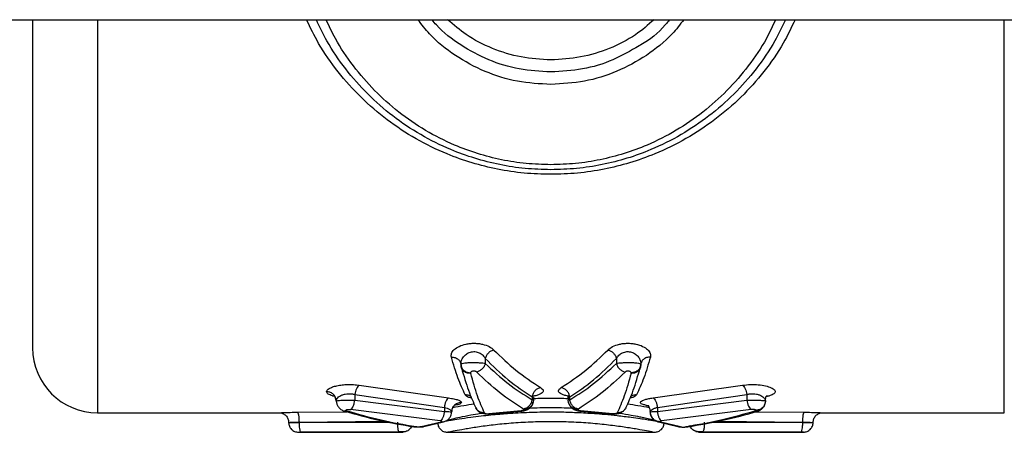
# Model space of a CAD drawing. Units: millimetres. Extents: x -4534 to 4839, y -3372 to 3100.
# Drawn here: x 30 to 182, y 1439 to 1502 of the extents above; entities that cross this region are included whole.
import ezdxf

# ---------------------------------------------------------------- set-up
doc = ezdxf.new("R2010")
doc.units = ezdxf.units.MM
doc.layers.add('Toestel 2D', color=7, linetype='Continuous', lineweight=20)

# ---------------------------------------------------------------- blocks, each defined once
blk = doc.blocks.new('BG-4133')
at = {"layer": 'Toestel 2D', "linetype": 'Continuous', "lineweight": 25}
for p, q in [((-376.13, 1502.39), (270.03, 1502.39)), ((41.82, 1502.39), (41.82, 1441.74)), ((181.82, 1441.74), (181.82, 1502.39)), ((101.69, 1450.11), (101.69, 1449.35)), ((121.95, 1450.11), (121.95, 1449.35)), ((97.89, 1449.43), (97.93, 1449.38)), ((97.93, 1449.23), (97.95, 1449.38)), ((97.93, 1449.23), (97.95, 1449.06)), ((98.08, 1448.66), (97.95, 1449.06)), ((97.96, 1448.97), (98.02, 1448.67)), ((125.62, 1448.67), (125.68, 1448.97)), ((125.69, 1449.37), (125.71, 1449.23)), ((125.69, 1449.06), (125.71, 1449.23)), ((125.7, 1449.37), (125.75, 1449.42)), ((99.43, 1447.9), (99.44, 1447.82)), ((124.2, 1447.82), (124.21, 1447.9)), ((82.22, 1445.98), (96.03, 1444.02)), ((127.61, 1444.02), (141.42, 1445.98)), ((78.47, 1444.26), (78.13, 1444.34)), ((78.13, 1444.34), (78.53, 1444.32)), ((81.56, 1444.56), (95.38, 1442.56)), ((81.56, 1444.56), (81.56, 1443.68)), ((108.91, 1444.19), (108.91, 1443.74)), ((114.73, 1443.74), (114.73, 1444.19)), ((128.26, 1442.56), (142.08, 1444.56)), ((142.08, 1444.56), (142.08, 1443.68)), ((145.47, 1444.31), (145.05, 1444.21)), ((145.47, 1444.31), (145.05, 1444.3)), ((78.69, 1443.55), (78.62, 1443.82)), ((81.56, 1443.68), (95.38, 1441.95)), ((95.38, 1442.56), (95.38, 1441.95)), ((97.1, 1442.89), (96.91, 1442.85)), ((100.23, 1442.51), (100.34, 1442.34)), ((109.01, 1443.13), (109.11, 1443.39)), ((109.14, 1443.67), (109.08, 1443.39)), ((126.86, 1442.82), (126.56, 1442.88)), ((126.56, 1442.88), (126.92, 1442.84)), ((128.26, 1441.95), (142.08, 1443.68)), ((128.26, 1442.56), (128.26, 1441.95)), ((144.95, 1443.55), (144.89, 1443.27)), ((41.82, 1441.74), (69.84, 1441.74)), ((72.73, 1441.81), (80.33, 1441.89)), ((80.33, 1442), (79.9, 1442)), ((94.72, 1440.48), (80.91, 1442.25)), ((107.22, 1442.05), (102.25, 1441.59)), ((102.46, 1441.55), (102.25, 1441.59)), ((102.46, 1441.55), (107.33, 1442)), ((107.32, 1442), (107.22, 1442.05)), ((116.31, 1442), (116.42, 1442.05)), ((116.31, 1442), (121.18, 1441.55)), ((121.39, 1441.59), (116.42, 1442.05)), ((121.18, 1441.55), (121.39, 1441.59)), ((127.17, 1441.57), (127.27, 1441.28)), ((142.73, 1442.25), (128.92, 1440.48)), ((143.39, 1441.89), (150.91, 1441.81)), ((153.8, 1441.74), (181.82, 1441.74)), ((72.99, 1440.31), (85.99, 1440.45)), ((72.99, 1440.24), (72.99, 1440.31)), ((72.99, 1440.24), (86.83, 1440.3)), ((90.32, 1439.64), (90.7, 1439.57)), ((90.7, 1439.6), (91, 1439.55)), ((90.71, 1439.59), (91.01, 1439.55)), ((94.87, 1440.31), (91.8, 1439.57)), ((92.22, 1439.62), (91.8, 1439.57)), ((92.22, 1439.62), (95.24, 1440.33)), ((92.22, 1439.61), (94.35, 1440.12)), ((95.25, 1440.35), (94.87, 1440.31)), ((128.79, 1440.3), (128.42, 1440.35)), ((128.42, 1440.32), (131.42, 1439.61)), ((131.85, 1439.57), (128.79, 1440.3)), ((131.85, 1439.57), (131.41, 1439.64)), ((132.94, 1439.58), (132.63, 1439.55)), ((136.54, 1440.3), (150.65, 1440.24)), ((137.7, 1440.45), (150.65, 1440.31)), ((150.65, 1440.31), (150.65, 1440.24)), ((72.83, 1438.74), (88.98, 1438.74)), ((88.38, 1438.8), (73.25, 1438.74)), ((88.82, 1438.74), (89.39, 1438.85)), ((89.45, 1438.87), (88.97, 1438.78)), ((89.45, 1438.87), (88.97, 1438.78)), ((88.97, 1438.78), (88.97, 1438.78)), ((89.41, 1438.86), (89.45, 1438.86)), ((95.7, 1438.74), (127.91, 1438.74)), ((134.19, 1438.86), (134.23, 1438.86)), ((134.67, 1438.78), (134.2, 1438.89)), ((134.67, 1438.78), (134.2, 1438.89)), ((134.24, 1438.85), (134.82, 1438.74)), ((134.66, 1438.74), (150.81, 1438.74)), ((134.67, 1438.78), (134.67, 1438.78)), ((150.39, 1438.74), (135.25, 1438.8))]:
    blk.add_line(p, q, dxfattribs=at)
blk.add_arc((41.82, 1451.74), 10, 180, 270, dxfattribs=at)
for points, knots in [([(31.82, 1502.39), (31.82, 1502.18), (31.82, 1499.09), (31.82, 1493.35), (31.82, 1485.39), (31.82, 1478.03), (31.82, 1471.37), (31.82, 1465.53), (31.82, 1460.62), (31.82, 1456.7), (31.82, 1453.87), (31.82, 1452.07), (31.82, 1451.85), (31.82, 1451.74)], [0, 0, 0, 0, 0.007112, 0.106401, 0.20569, 0.304978, 0.404267, 0.503555, 0.602844, 0.702134, 0.801423, 0.900711, 1, 1, 1, 1]), ([(111.82, 1478.53), (110.45, 1478.56), (107.68, 1478.64), (103.61, 1479.27), (99.62, 1480.25), (95.37, 1481.76), (90.93, 1483.93), (86.48, 1486.86), (82.44, 1490.32), (78.9, 1494.28), (76.07, 1498.3), (74.7, 1501.15), (74.11, 1502.39)], [0, 0, 0, 0, 0.0853205, 0.1716708, 0.2567184, 0.343075, 0.4566789, 0.5712586, 0.6855629, 0.7992322, 0.9130482, 1, 1, 1, 1]), ([(111.82, 1479.24), (110.49, 1479.28), (107.84, 1479.35), (103.9, 1479.97), (100.05, 1480.94), (95.94, 1482.43), (91.66, 1484.56), (87.36, 1487.45), (83.47, 1490.86), (80.07, 1494.75), (77.4, 1498.59), (76.14, 1501.28), (75.62, 1502.39)], [0, 0, 0, 0, 0.085921, 0.172216, 0.258825, 0.345047, 0.459679, 0.574882, 0.689695, 0.804291, 0.919354, 1, 1, 1, 1]), ([(111.82, 1480.01), (110.54, 1480.05), (107.99, 1480.12), (104.19, 1480.72), (100.49, 1481.68), (96.53, 1483.14), (92.41, 1485.23), (88.27, 1488.06), (84.53, 1491.4), (81.27, 1495.22), (78.76, 1498.89), (77.59, 1501.41), (77.14, 1502.39)], [0, 0, 0, 0, 0.085907, 0.172248, 0.259016, 0.345546, 0.460849, 0.577037, 0.69312, 0.809237, 0.926036, 1, 1, 1, 1]), ([(111.83, 1492.39), (110.09, 1492.49), (106.61, 1492.69), (101.58, 1494.27), (97.01, 1496.76), (93.51, 1499.51), (91.88, 1501.64), (91.3, 1502.39)], [0, 0, 0, 0, 0.218535, 0.4378, 0.65866, 0.879376, 1, 1, 1, 1]), ([(111.82, 1494.32), (110.18, 1494.41), (106.91, 1494.59), (102.17, 1496.06), (97.88, 1498.39), (94.94, 1500.57), (93.7, 1502.11), (93.48, 1502.39)], [0, 0, 0, 0, 0.2360744, 0.4728312, 0.7110136, 0.9485136, 1, 1, 1, 1]), ([(111.82, 1496.18), (110.28, 1496.27), (107.19, 1496.45), (102.76, 1497.84), (98.89, 1499.78), (96.81, 1501.58), (95.88, 1502.39)], [0, 0, 0, 0, 0.262748, 0.526057, 0.788913, 1, 1, 1, 1]), ([(148.02, 1502.39), (147.5, 1501.28), (146.24, 1498.59), (143.56, 1494.74), (140.16, 1490.85), (136.28, 1487.45), (131.98, 1484.57), (127.7, 1482.43), (123.59, 1480.94), (119.75, 1479.97), (115.81, 1479.36), (113.15, 1479.28), (111.82, 1479.24)], [0, 0, 0, 0, 0.080655, 0.195586, 0.310787, 0.425194, 0.540178, 0.655101, 0.741103, 0.827333, 0.913857, 1, 1, 1, 1]), ([(146.5, 1502.39), (146.05, 1501.41), (144.89, 1498.89), (142.37, 1495.22), (139.1, 1491.4), (135.36, 1488.06), (131.23, 1485.23), (127.11, 1483.14), (123.16, 1481.68), (119.46, 1480.73), (115.66, 1480.12), (113.1, 1480.05), (111.82, 1480.01)], [0, 0, 0, 0, 0.073828, 0.190512, 0.307259, 0.42295, 0.538934, 0.65455, 0.740872, 0.827273, 0.913858, 1, 1, 1, 1]), ([(149.53, 1502.39), (148.95, 1501.17), (147.59, 1498.32), (144.77, 1494.32), (141.24, 1490.35), (137.2, 1486.89), (132.75, 1483.95), (128.29, 1481.78), (124.03, 1480.26), (120.03, 1479.27), (115.96, 1478.64), (113.19, 1478.56), (111.82, 1478.53)], [0, 0, 0, 0, 0.085915, 0.199787, 0.313172, 0.427757, 0.542447, 0.65614, 0.743152, 0.828362, 0.914532, 1, 1, 1, 1]), ([(127.76, 1502.39), (126.83, 1501.58), (124.75, 1499.77), (120.88, 1497.84), (116.45, 1496.45), (113.36, 1496.27), (111.82, 1496.18)], [0, 0, 0, 0, 0.211559, 0.474165, 0.737316, 1, 1, 1, 1]), ([(132.33, 1502.39), (131.76, 1501.64), (130.13, 1499.52), (126.64, 1496.77), (122.07, 1494.27), (117.05, 1492.7), (113.57, 1492.5), (111.83, 1492.4)], [0, 0, 0, 0, 0.119943, 0.341129, 0.561421, 0.781088, 1, 1, 1, 1]), ([(130.15, 1502.39), (129.93, 1502.12), (128.69, 1500.58), (127.06, 1499.21), (125.52, 1498.4), (125.43, 1498.35)], [0, 0, 0, 0, 0.16756, 0.94902, 1, 1, 1, 1]), ([(125.43, 1498.35), (124.11, 1497.58), (121.39, 1495.99), (116.74, 1494.61), (113.46, 1494.41), (111.83, 1494.32)], [0, 0, 0, 0, 0.31915, 0.66008, 1, 1, 1, 1]), ([(96.46, 1450.31), (96.44, 1450.51), (96.41, 1450.9), (96.84, 1451.49), (97.6, 1452.01), (98.52, 1452.32), (99.35, 1452.45), (100, 1452.47), (100.65, 1452.43), (101.46, 1452.29), (102.37, 1451.97), (102.8, 1451.6), (103.02, 1451.42)], [0, 0, 0, 0, 0.123575, 0.248167, 0.372752, 0.49806, 0.56172, 0.624642, 0.687734, 0.750965, 0.875938, 1, 1, 1, 1]), ([(120.62, 1451.42), (120.84, 1451.61), (121.28, 1451.97), (122.19, 1452.29), (123, 1452.43), (123.65, 1452.47), (124.31, 1452.45), (125.13, 1452.32), (126.04, 1452.01), (126.81, 1451.49), (127.23, 1450.9), (127.2, 1450.51), (127.18, 1450.31)], [0, 0, 0, 0, 0.124702, 0.249729, 0.313037, 0.376642, 0.439468, 0.502539, 0.627637, 0.752749, 0.876523, 1, 1, 1, 1]), ([(98.6, 1444.5), (98.22, 1445.31), (97.48, 1446.87), (96.79, 1449.2), (96.46, 1450.31)], [0, 0, 0, 0, 0.522337, 1, 1, 1, 1]), ([(96.46, 1450.31), (96.66, 1450.3), (97.04, 1450.28), (97.46, 1450.05), (97.7, 1449.79), (97.83, 1449.61), (97.86, 1449.48), (97.86, 1449.44)], [0, 0, 0, 0, 0.307713, 0.615499, 0.769718, 0.924326, 1, 1, 1, 1]), ([(97.95, 1449.38), (97.97, 1449.52), (98, 1449.85), (98.28, 1450.35), (98.66, 1450.74), (99.06, 1450.98), (99.38, 1451.1), (99.73, 1451.17), (100.09, 1451.18), (100.44, 1451.11), (100.88, 1450.95), (101.36, 1450.62), (101.58, 1450.28), (101.69, 1450.11)], [0, 0, 0, 0, 0.102915, 0.242144, 0.374442, 0.437756, 0.499042, 0.558483, 0.617216, 0.676467, 0.737189, 0.864793, 1, 1, 1, 1]), ([(103.02, 1451.42), (102.87, 1451.38), (102.56, 1451.28), (102.16, 1450.96), (101.84, 1450.56), (101.74, 1450.26), (101.69, 1450.11)], [0, 0, 0, 0, 0.249961, 0.499925, 0.749754, 1, 1, 1, 1]), ([(101.69, 1450.11), (102.86, 1448.96), (105.21, 1446.66), (107.67, 1445.02), (108.91, 1444.19)], [0, 0, 0, 0, 0.498041, 1, 1, 1, 1]), ([(103.02, 1451.42), (104.14, 1450.34), (106.49, 1448.07), (108.95, 1446.46), (110.23, 1445.62)], [0, 0, 0, 0, 0.480067, 1, 1, 1, 1]), ([(113.41, 1445.62), (114.69, 1446.46), (117.15, 1448.07), (119.5, 1450.34), (120.62, 1451.42)], [0, 0, 0, 0, 0.519933, 1, 1, 1, 1]), ([(114.73, 1444.19), (115.97, 1445.02), (118.43, 1446.66), (120.78, 1448.96), (121.95, 1450.11)], [0, 0, 0, 0, 0.501959, 1, 1, 1, 1]), ([(120.62, 1451.42), (120.77, 1451.38), (121.08, 1451.28), (121.48, 1450.96), (121.8, 1450.56), (121.9, 1450.26), (121.95, 1450.11)], [0, 0, 0, 0, 0.249961, 0.499919, 0.749752, 1, 1, 1, 1]), ([(121.95, 1450.11), (122.06, 1450.28), (122.28, 1450.62), (122.76, 1450.95), (123.21, 1451.12), (123.56, 1451.18), (123.92, 1451.17), (124.39, 1451.08), (124.91, 1450.81), (125.37, 1450.34), (125.64, 1449.85), (125.67, 1449.51), (125.69, 1449.37)], [0, 0, 0, 0, 0.135529, 0.262953, 0.323583, 0.383074, 0.441895, 0.500784, 0.623834, 0.756712, 0.894861, 1, 1, 1, 1]), ([(127.18, 1450.31), (126.85, 1449.2), (126.16, 1446.87), (125.42, 1445.31), (125.04, 1444.5)], [0, 0, 0, 0, 0.477663, 1, 1, 1, 1]), ([(127.18, 1450.31), (126.98, 1450.3), (126.69, 1450.29), (126.34, 1450.14), (126.05, 1449.93), (125.82, 1449.69), (125.78, 1449.48), (125.78, 1449.44)], [0, 0, 0, 0, 0.307443, 0.461693, 0.615473, 0.922179, 1, 1, 1, 1]), ([(97.93, 1449.23), (97.95, 1449.26), (97.98, 1449.31), (98.29, 1449.39), (98.76, 1449.45), (99.38, 1449.49), (100.08, 1449.5), (100.75, 1449.47), (101.33, 1449.42), (101.57, 1449.38), (101.69, 1449.35)], [0, 0, 0, 0, 0.117446, 0.237251, 0.360995, 0.489647, 0.620615, 0.75103, 0.877716, 1, 1, 1, 1]), ([(97.93, 1449.23), (97.96, 1449.03), (98.02, 1448.64), (98.41, 1448.21), (98.91, 1447.95), (99.25, 1447.91), (99.43, 1447.9)], [0, 0, 0, 0, 0.279555, 0.558918, 0.779234, 1, 1, 1, 1]), ([(99.44, 1447.82), (99.22, 1447.83), (98.78, 1447.85), (98.29, 1448.18), (98.01, 1448.6), (97.97, 1448.91), (97.95, 1449.06)], [0, 0, 0, 0, 0.280157, 0.559262, 0.779695, 1, 1, 1, 1]), ([(98.02, 1448.67), (98.37, 1447.45), (99.09, 1445), (99.85, 1443.34), (100.23, 1442.51)], [0, 0, 0, 0, 0.499782, 1, 1, 1, 1]), ([(101.69, 1449.35), (101.65, 1449.2), (101.55, 1448.89), (101.23, 1448.49), (100.83, 1448.17), (100.52, 1448.07), (100.37, 1448.02)], [0, 0, 0, 0, 0.249955, 0.499923, 0.749752, 1, 1, 1, 1]), ([(101.69, 1449.35), (102.86, 1448.26), (105.21, 1446.06), (107.67, 1444.52), (108.91, 1443.74)], [0, 0, 0, 0, 0.498131, 1, 1, 1, 1]), ([(114.73, 1443.74), (115.97, 1444.52), (118.43, 1446.06), (120.78, 1448.26), (121.95, 1449.35)], [0, 0, 0, 0, 0.501869, 1, 1, 1, 1]), ([(121.95, 1449.35), (122.06, 1449.38), (122.31, 1449.42), (122.88, 1449.47), (123.56, 1449.5), (124.26, 1449.49), (124.88, 1449.45), (125.35, 1449.39), (125.65, 1449.31), (125.69, 1449.26), (125.71, 1449.23)], [0, 0, 0, 0, 0.121915, 0.248565, 0.378988, 0.510262, 0.638822, 0.762526, 0.882288, 1, 1, 1, 1]), ([(121.95, 1449.35), (121.99, 1449.2), (122.09, 1448.89), (122.41, 1448.49), (122.81, 1448.17), (123.12, 1448.07), (123.27, 1448.02)], [0, 0, 0, 0, 0.249966, 0.49992, 0.749744, 1, 1, 1, 1]), ([(123.41, 1442.51), (123.79, 1443.34), (124.55, 1445), (125.26, 1447.45), (125.62, 1448.67)], [0, 0, 0, 0, 0.500218, 1, 1, 1, 1]), ([(125.69, 1449.06), (125.66, 1448.87), (125.6, 1448.48), (125.21, 1448.06), (124.72, 1447.83), (124.37, 1447.82), (124.2, 1447.82)], [0, 0, 0, 0, 0.279573, 0.558922, 0.779235, 1, 1, 1, 1]), ([(125.71, 1449.23), (125.68, 1449.03), (125.62, 1448.64), (125.23, 1448.21), (124.73, 1447.95), (124.38, 1447.91), (124.21, 1447.9)], [0, 0, 0, 0, 0.279555, 0.558918, 0.779229, 1, 1, 1, 1]), ([(100.37, 1448.02), (100.34, 1448.05), (100.28, 1448.1), (100.14, 1448.15), (99.99, 1448.17), (99.88, 1448.17), (99.76, 1448.16), (99.63, 1448.12), (99.52, 1448.06), (99.44, 1447.98), (99.43, 1447.93), (99.43, 1447.9)], [0, 0, 0, 0, 0.125766, 0.250624, 0.374584, 0.436496, 0.49876, 0.623365, 0.748459, 0.8742, 1, 1, 1, 1]), ([(101.57, 1441.71), (101.21, 1442.53), (100.47, 1444.17), (99.78, 1446.6), (99.44, 1447.82)], [0, 0, 0, 0, 0.4999959, 1, 1, 1, 1]), ([(107.58, 1442.31), (106.35, 1443.1), (103.89, 1444.67), (101.54, 1446.91), (100.37, 1448.02)], [0, 0, 0, 0, 0.501808, 1, 1, 1, 1]), ([(123.27, 1448.02), (122.1, 1446.91), (119.75, 1444.67), (117.29, 1443.1), (116.06, 1442.31)], [0, 0, 0, 0, 0.498192, 1, 1, 1, 1]), ([(124.2, 1447.82), (123.86, 1446.6), (123.16, 1444.17), (122.43, 1442.53), (122.07, 1441.71)], [0, 0, 0, 0, 0.500004, 1, 1, 1, 1]), ([(124.21, 1447.9), (124.21, 1447.93), (124.2, 1447.98), (124.12, 1448.06), (124.01, 1448.12), (123.88, 1448.16), (123.76, 1448.17), (123.64, 1448.17), (123.5, 1448.15), (123.36, 1448.1), (123.3, 1448.05), (123.27, 1448.02)], [0, 0, 0, 0, 0.126113, 0.251785, 0.376863, 0.501312, 0.563617, 0.625744, 0.749696, 0.874566, 1, 1, 1, 1]), ([(77.19, 1444.98), (77.21, 1445.07), (77.25, 1445.24), (77.58, 1445.49), (78.08, 1445.72), (78.77, 1445.92), (79.58, 1446.05), (80.47, 1446.11), (81.38, 1446.09), (81.94, 1446.01), (82.22, 1445.98)], [0, 0, 0, 0, 0.1233288, 0.2472487, 0.3714877, 0.49647, 0.6222804, 0.7482115, 0.8744029, 1, 1, 1, 1]), ([(82.22, 1445.98), (82.15, 1445.92), (82, 1445.79), (81.81, 1445.45), (81.65, 1445.03), (81.59, 1444.72), (81.56, 1444.56)], [0, 0, 0, 0, 0.2499635, 0.4999379, 0.7497958, 1, 1, 1, 1]), ([(110.23, 1445.62), (110.07, 1445.57), (109.76, 1445.49), (109.34, 1445.15), (109.03, 1444.7), (108.95, 1444.36), (108.91, 1444.19)], [0, 0, 0, 0, 0.249987, 0.500055, 0.749997, 1, 1, 1, 1]), ([(110.23, 1445.62), (110.34, 1445.54), (110.56, 1445.38), (110.67, 1445.14), (110.6, 1444.9), (110.35, 1444.68), (109.92, 1444.49), (109.47, 1444.36), (109.14, 1444.31), (109.05, 1444.3)], [0, 0, 0, 0, 0.155816, 0.311833, 0.468211, 0.624811, 0.781673, 0.939281, 1, 1, 1, 1]), ([(114.62, 1444.29), (114.52, 1444.31), (114.17, 1444.36), (113.71, 1444.49), (113.29, 1444.68), (113.04, 1444.9), (112.97, 1445.14), (113.08, 1445.38), (113.3, 1445.54), (113.41, 1445.62)], [0, 0, 0, 0, 0.069727, 0.225804, 0.381333, 0.536265, 0.690984, 0.845606, 1, 1, 1, 1]), ([(114.73, 1444.19), (114.69, 1444.36), (114.61, 1444.7), (114.3, 1445.15), (113.88, 1445.49), (113.57, 1445.57), (113.41, 1445.62)], [0, 0, 0, 0, 0.250003, 0.499945, 0.750013, 1, 1, 1, 1]), ([(141.42, 1445.98), (141.81, 1446.03), (142.59, 1446.13), (143.87, 1446.08), (145, 1445.9), (145.88, 1445.61), (146.39, 1445.26), (146.51, 1444.9), (146.22, 1444.57), (145.72, 1444.4), (145.47, 1444.31)], [0, 0, 0, 0, 0.1263464, 0.2522902, 0.3781897, 0.5031254, 0.6277632, 0.7520182, 0.8760391, 1, 1, 1, 1]), ([(141.42, 1445.98), (141.49, 1445.92), (141.64, 1445.8), (141.83, 1445.45), (141.99, 1445.03), (142.05, 1444.72), (142.08, 1444.56)], [0, 0, 0, 0, 0.249982, 0.500012, 0.749994, 1, 1, 1, 1]), ([(78.13, 1444.34), (77.86, 1444.43), (77.32, 1444.61), (77.23, 1444.86), (77.19, 1444.98)], [0, 0, 0, 0, 0.5011055, 1, 1, 1, 1]), ([(78.62, 1443.82), (78.6, 1443.94), (78.55, 1444.26), (78.2, 1444.65), (77.71, 1444.93), (77.36, 1444.97), (77.19, 1444.98)], [0, 0, 0, 0, 0.176331, 0.495697, 0.747932, 1, 1, 1, 1]), ([(78.39, 1444.36), (78.39, 1444.36), (78.38, 1444.35), (78.53, 1444.19), (78.61, 1443.95), (78.66, 1443.83)], [0, 0, 0, 0, 0.206775, 0.581652, 1, 1, 1, 1]), ([(78.69, 1443.55), (78.7, 1443.63), (78.72, 1443.81), (78.91, 1444.06), (79.2, 1444.3), (79.58, 1444.49), (80.05, 1444.63), (80.56, 1444.69), (81.09, 1444.67), (81.4, 1444.6), (81.56, 1444.56)], [0, 0, 0, 0, 0.129994, 0.259875, 0.388031, 0.513781, 0.637014, 0.757851, 0.878392, 1, 1, 1, 1]), ([(96.03, 1444.02), (95.96, 1443.97), (95.81, 1443.86), (95.6, 1443.51), (95.45, 1443.07), (95.4, 1442.73), (95.38, 1442.56)], [0, 0, 0, 0, 0.249937, 0.499894, 0.74973, 1, 1, 1, 1]), ([(96.03, 1444.02), (96.32, 1443.98), (96.88, 1443.9), (97.5, 1443.72), (97.92, 1443.52), (97.97, 1443.39), (98, 1443.32)], [0, 0, 0, 0, 0.251195, 0.502003, 0.751814, 1, 1, 1, 1]), ([(99.6, 1443.99), (99.45, 1444.03), (99.12, 1444.12), (98.77, 1444.29), (98.66, 1444.43), (98.6, 1444.5)], [0, 0, 0, 0, 0.292605, 0.647149, 1, 1, 1, 1]), ([(99.52, 1444.19), (99.41, 1444.28), (99.14, 1444.47), (98.8, 1444.49), (98.6, 1444.5)], [0, 0, 0, 0, 0.420316, 1, 1, 1, 1]), ([(108.91, 1444.19), (108.98, 1444.11), (109.11, 1443.93), (109.13, 1443.76), (109.14, 1443.67)], [0, 0, 0, 0, 0.498171, 1, 1, 1, 1]), ([(109.14, 1443.68), (109.15, 1443.78), (109.17, 1444.02), (109.22, 1444.12), (109.13, 1444.14), (109.12, 1444.14)], [0, 0, 0, 0, 0.38575, 0.929836, 1, 1, 1, 1]), ([(109.17, 1443.95), (110.05, 1443.98), (111.81, 1444.04), (113.58, 1443.98), (114.46, 1443.95)], [0, 0, 0, 0, 0.499678, 1, 1, 1, 1]), ([(114.46, 1444.24), (114.45, 1444.2), (114.43, 1444.12), (114.47, 1443.82), (114.5, 1443.67)], [0, 0, 0, 0, 0.489857, 1, 1, 1, 1]), ([(114.5, 1443.67), (114.51, 1443.76), (114.53, 1443.93), (114.66, 1444.11), (114.73, 1444.19)], [0, 0, 0, 0, 0.501765, 1, 1, 1, 1]), ([(125.04, 1444.5), (124.98, 1444.43), (124.87, 1444.29), (124.52, 1444.12), (124.19, 1444.03), (124.04, 1443.99)], [0, 0, 0, 0, 0.353371, 0.708786, 1, 1, 1, 1]), ([(125.04, 1444.5), (124.84, 1444.49), (124.5, 1444.47), (124.23, 1444.28), (124.12, 1444.19)], [0, 0, 0, 0, 0.579784, 1, 1, 1, 1]), ([(126.56, 1442.88), (126.39, 1442.92), (126.05, 1442.99), (125.75, 1443.13), (125.62, 1443.29), (125.67, 1443.46), (125.92, 1443.62), (126.34, 1443.78), (126.9, 1443.92), (127.37, 1443.99), (127.61, 1444.02)], [0, 0, 0, 0, 0.12478, 0.249732, 0.374592, 0.499174, 0.623907, 0.748974, 0.874421, 1, 1, 1, 1]), ([(127.61, 1444.02), (127.68, 1443.97), (127.83, 1443.86), (128.03, 1443.51), (128.19, 1443.07), (128.24, 1442.73), (128.26, 1442.56)], [0, 0, 0, 0, 0.249946, 0.499916, 0.749746, 1, 1, 1, 1]), ([(142.08, 1444.56), (142.24, 1444.6), (142.55, 1444.68), (143.08, 1444.69), (143.58, 1444.63), (144.04, 1444.5), (144.43, 1444.31), (144.8, 1444.01), (144.94, 1443.75), (144.95, 1443.57), (144.95, 1443.55), (144.95, 1443.55), (144.95, 1443.55), (144.95, 1443.55), (144.95, 1443.55), (144.95, 1443.55)], [0, 0, 0, 0, 0.125104, 0.24228, 0.359392, 0.485964, 0.602734, 0.739799, 0.967006, 0.991616, 0.997828, 0.999431, 0.999841, 0.999971, 1, 1, 1, 1]), ([(144.95, 1443.55), (144.96, 1443.72), (144.98, 1444), (145.06, 1444.25), (145.05, 1444.27), (145.05, 1444.28)], [0, 0, 0, 0, 0.509627, 0.791477, 1, 1, 1, 1]), ([(78.69, 1443.55), (78.7, 1443.56), (78.72, 1443.58), (78.91, 1443.62), (79.2, 1443.65), (79.59, 1443.67), (80.06, 1443.69), (80.56, 1443.7), (81.09, 1443.7), (81.4, 1443.69), (81.56, 1443.68)], [0, 0, 0, 0, 0.122104, 0.244778, 0.368227, 0.493204, 0.619511, 0.746463, 0.873617, 1, 1, 1, 1]), ([(78.69, 1443.55), (78.7, 1443.39), (78.74, 1443.07), (79, 1442.62), (79.33, 1442.29), (79.64, 1442.1), (79.8, 1442.04), (79.88, 1442.01)], [0, 0, 0, 0, 0.246271, 0.498344, 0.750264, 0.875607, 1, 1, 1, 1]), ([(80.91, 1442.25), (80.98, 1442.3), (81.13, 1442.42), (81.33, 1442.76), (81.48, 1443.2), (81.54, 1443.52), (81.56, 1443.68)], [0, 0, 0, 0, 0.249992, 0.499954, 0.750012, 1, 1, 1, 1]), ([(95.38, 1442.56), (95.53, 1442.53), (95.85, 1442.44), (96.22, 1442.26), (96.44, 1442.06), (96.5, 1441.93), (96.5, 1441.86), (96.5, 1441.85)], [0, 0, 0, 0, 0.228034, 0.495763, 0.748088, 0.971285, 1, 1, 1, 1]), ([(98, 1443.32), (97.78, 1443.29), (97.34, 1443.23), (96.85, 1442.85), (96.55, 1442.36), (96.52, 1442.02), (96.5, 1441.85)], [0, 0, 0, 0, 0.279563, 0.558919, 0.77923, 1, 1, 1, 1]), ([(96.53, 1442.14), (96.58, 1442.29), (96.68, 1442.59), (96.87, 1442.79), (96.89, 1442.82), (96.89, 1442.83)], [0, 0, 0, 0, 0.4516475, 0.8817581, 1, 1, 1, 1]), ([(96.7, 1442.56), (97.22, 1442.66), (98.16, 1442.84), (99.42, 1443.03), (99.97, 1443.11)], [0, 0, 0, 0, 0.561643, 1, 1, 1, 1]), ([(98, 1443.32), (97.96, 1443.24), (97.87, 1443.07), (97.36, 1442.95), (97.1, 1442.89)], [0, 0, 0, 0, 0.498864, 1, 1, 1, 1]), ([(101.57, 1441.71), (101.36, 1441.74), (100.92, 1441.78), (100.45, 1442.11), (100.3, 1442.41), (100.24, 1442.52)], [0, 0, 0, 0, 0.386334, 0.771213, 1, 1, 1, 1]), ([(107.33, 1442), (107.43, 1442.01), (107.64, 1442.03), (108.07, 1442.15), (108.53, 1442.4), (108.88, 1442.73), (108.96, 1442.98), (108.98, 1443.04)], [0, 0, 0, 0, 0.148383, 0.300923, 0.601787, 0.899341, 1, 1, 1, 1]), ([(108.91, 1443.74), (108.87, 1443.57), (108.79, 1443.22), (108.48, 1442.77), (108.06, 1442.43), (107.74, 1442.35), (107.58, 1442.31)], [0, 0, 0, 0, 0.249945, 0.499893, 0.749658, 1, 1, 1, 1]), ([(109.08, 1443.39), (109.06, 1443.28), (109, 1442.96), (108.65, 1442.57), (108.16, 1442.29), (107.82, 1442.25), (107.64, 1442.24)], [0, 0, 0, 0, 0.173558, 0.494008, 0.746745, 1, 1, 1, 1]), ([(108.56, 1442.47), (109.07, 1442.5), (110.15, 1442.54), (112.34, 1442.57), (113.99, 1442.51), (115.08, 1442.47)], [0, 0, 0, 0, 0.237271, 0.499286, 1, 1, 1, 1]), ([(109.14, 1443.67), (109.13, 1443.68), (109.1, 1443.71), (108.97, 1443.73), (108.91, 1443.74)], [0, 0, 0, 0, 0.59123, 1, 1, 1, 1]), ([(114.73, 1443.74), (114.66, 1443.73), (114.53, 1443.71), (114.51, 1443.68), (114.5, 1443.67)], [0, 0, 0, 0, 0.500914, 1, 1, 1, 1]), ([(116, 1442.24), (115.78, 1442.26), (115.34, 1442.32), (114.84, 1442.7), (114.55, 1443.17), (114.52, 1443.51), (114.5, 1443.67)], [0, 0, 0, 0, 0.280155, 0.559266, 0.779701, 1, 1, 1, 1]), ([(114.63, 1443.13), (114.66, 1443.03), (114.74, 1442.75), (115.11, 1442.4), (115.57, 1442.15), (115.99, 1442.03), (116.21, 1442.01), (116.31, 1442)], [0, 0, 0, 0, 0.142191, 0.426095, 0.713023, 0.858535, 1, 1, 1, 1]), ([(116.06, 1442.31), (115.9, 1442.35), (115.58, 1442.43), (115.16, 1442.77), (114.85, 1443.22), (114.77, 1443.57), (114.73, 1443.74)], [0, 0, 0, 0, 0.250347, 0.500111, 0.750054, 1, 1, 1, 1]), ([(123.41, 1442.51), (123.41, 1442.5), (123.36, 1442.3), (123.06, 1442.02), (122.58, 1441.75), (122.24, 1441.73), (122.07, 1441.71)], [0, 0, 0, 0, 0.007326, 0.392232, 0.695804, 1, 1, 1, 1]), ([(123.67, 1443.11), (124.22, 1443.03), (125.49, 1442.84), (126.43, 1442.66), (126.97, 1442.55)], [0, 0, 0, 0, 0.4325, 1, 1, 1, 1]), ([(126.89, 1442.81), (126.88, 1442.81), (126.84, 1442.78), (126.97, 1442.58), (127.11, 1442.25), (127.13, 1441.97), (127.14, 1441.84)], [0, 0, 0, 0, 0.205926, 0.524767, 0.782008, 1, 1, 1, 1]), ([(127.14, 1441.85), (127.16, 1441.92), (127.19, 1442.06), (127.42, 1442.26), (127.78, 1442.44), (128.1, 1442.52), (128.26, 1442.56)], [0, 0, 0, 0, 0.252533, 0.504605, 0.754308, 1, 1, 1, 1]), ([(142.08, 1443.68), (142.23, 1443.69), (142.55, 1443.7), (143.07, 1443.7), (143.58, 1443.69), (144.01, 1443.68), (144.36, 1443.65), (144.65, 1443.63), (144.9, 1443.59), (144.93, 1443.56), (144.95, 1443.55)], [0, 0, 0, 0, 0.125326, 0.251582, 0.378822, 0.507088, 0.599699, 0.71275, 0.846196, 1, 1, 1, 1]), ([(142.08, 1443.68), (142.1, 1443.52), (142.16, 1443.2), (142.31, 1442.76), (142.51, 1442.42), (142.66, 1442.3), (142.73, 1442.25)], [0, 0, 0, 0, 0.24997, 0.49994, 0.749801, 1, 1, 1, 1]), ([(144.89, 1443.27), (144.87, 1443.15), (144.81, 1442.83), (144.46, 1442.44), (143.97, 1442.16), (143.63, 1442.13), (143.45, 1442.11)], [0, 0, 0, 0, 0.174366, 0.494501, 0.746992, 1, 1, 1, 1]), ([(143.71, 1441.97), (143.85, 1442.03), (144.15, 1442.14), (144.53, 1442.45), (144.81, 1442.83), (144.88, 1443.12), (144.92, 1443.27)], [0, 0, 0, 0, 0.235892, 0.484098, 0.740133, 1, 1, 1, 1]), ([(69.84, 1441.74), (69.88, 1441.74), (69.97, 1441.74), (70.61, 1441.77), (71.56, 1441.8), (72.34, 1441.81), (72.73, 1441.81)], [0, 0, 0, 0, 0.248641, 0.497638, 0.748492, 1, 1, 1, 1]), ([(69.84, 1441.74), (70.04, 1441.72), (70.43, 1441.67), (70.92, 1441.32), (71.27, 1440.83), (71.32, 1440.44), (71.34, 1440.24)], [0, 0, 0, 0, 0.250199, 0.499962, 0.749647, 1, 1, 1, 1]), ([(72.99, 1440.31), (72.98, 1440.51), (72.97, 1440.89), (72.91, 1441.37), (72.83, 1441.72), (72.76, 1441.78), (72.73, 1441.81)], [0, 0, 0, 0, 0.250419, 0.500131, 0.750066, 1, 1, 1, 1]), ([(79.89, 1442.01), (81.67, 1441.5), (85.25, 1440.49), (88.88, 1439.88), (90.7, 1439.57)], [0, 0, 0, 0, 0.498214, 1, 1, 1, 1]), ([(80.33, 1442), (80.29, 1442.02), (80.22, 1442.05), (80.18, 1442.1), (80.19, 1442.15), (80.27, 1442.2), (80.39, 1442.24), (80.55, 1442.26), (80.74, 1442.27), (80.85, 1442.25), (80.91, 1442.25)], [0, 0, 0, 0, 0.124986, 0.251001, 0.377073, 0.502835, 0.627858, 0.752294, 0.876102, 1, 1, 1, 1]), ([(91, 1439.55), (89.21, 1439.86), (85.62, 1440.47), (82.09, 1441.49), (80.33, 1442)], [0, 0, 0, 0, 0.501798, 1, 1, 1, 1]), ([(95.38, 1441.95), (95.35, 1441.77), (95.31, 1441.43), (95.15, 1440.98), (94.95, 1440.63), (94.8, 1440.53), (94.72, 1440.48)], [0, 0, 0, 0, 0.249985, 0.500056, 0.750022, 1, 1, 1, 1]), ([(95.25, 1440.33), (95.34, 1440.36), (95.53, 1440.43), (95.87, 1440.62), (96.21, 1440.93), (96.45, 1441.37), (96.48, 1441.7), (96.5, 1441.85)], [0, 0, 0, 0, 0.138668, 0.276202, 0.540825, 0.783651, 1, 1, 1, 1]), ([(95.38, 1441.95), (95.5, 1441.94), (95.77, 1441.93), (96.13, 1441.91), (96.43, 1441.89), (96.48, 1441.86), (96.5, 1441.85)], [0, 0, 0, 0, 0.188008, 0.417418, 0.688145, 1, 1, 1, 1]), ([(95.57, 1440.46), (95.6, 1440.47), (95.83, 1440.51), (96.49, 1440.62), (97.69, 1440.81), (99.26, 1441.04), (100.95, 1441.25), (102.47, 1441.41), (103.84, 1441.54), (105.77, 1441.69), (108.4, 1441.83), (111.14, 1441.88), (113.14, 1441.87), (114.48, 1441.84), (115.83, 1441.79), (117.19, 1441.72), (118.64, 1441.63), (120.29, 1441.49), (122.23, 1441.3), (124.07, 1441.07), (125.56, 1440.87), (126.63, 1440.71), (127.39, 1440.58), (127.89, 1440.49), (128.03, 1440.47), (128.06, 1440.46)], [0, 0, 0, 0, 0.005912, 0.049247, 0.104114, 0.170506, 0.221812, 0.266349, 0.304113, 0.335105, 0.419335, 0.499748, 0.531166, 0.563353, 0.596317, 0.630063, 0.664597, 0.706784, 0.761635, 0.829145, 0.879717, 0.924018, 0.962049, 0.993807, 1, 1, 1, 1]), ([(95.82, 1440.61), (96.08, 1440.68), (96.63, 1440.81), (97.84, 1441.08), (99.3, 1441.37), (100.49, 1441.58), (101.12, 1441.68), (101.21, 1441.69)], [0, 0, 0, 0, 0.207994, 0.448232, 0.734001, 0.963605, 1, 1, 1, 1]), ([(100.46, 1442.17), (100.48, 1442.15), (100.6, 1441.97), (100.89, 1441.81), (101.29, 1441.65), (101.68, 1441.57), (102.02, 1441.54), (102.29, 1441.54), (102.4, 1441.55), (102.46, 1441.55)], [0, 0, 0, 0, 0.039439, 0.312344, 0.469291, 0.640126, 0.821359, 0.912282, 1, 1, 1, 1]), ([(101.57, 1441.71), (101.59, 1441.69), (101.62, 1441.66), (101.71, 1441.62), (101.79, 1441.6), (101.9, 1441.58), (102.01, 1441.58), (102.13, 1441.58), (102.21, 1441.58), (102.25, 1441.59)], [0, 0, 0, 0, 0.2518057, 0.3776819, 0.5032311, 0.6281134, 0.7521208, 0.8762806, 1, 1, 1, 1]), ([(107.64, 1442.24), (107.64, 1442.22), (107.63, 1442.18), (107.55, 1442.12), (107.44, 1442.08), (107.32, 1442.06), (107.26, 1442.05), (107.22, 1442.05)], [0, 0, 0, 0, 0.2514076, 0.5023759, 0.7519031, 0.8765761, 1, 1, 1, 1]), ([(107.64, 1442.24), (107.64, 1442.25), (107.64, 1442.27), (107.6, 1442.3), (107.58, 1442.31)], [0, 0, 0, 0, 0.500802, 1, 1, 1, 1]), ([(116, 1442.24), (116, 1442.25), (116, 1442.27), (116.04, 1442.3), (116.06, 1442.31)], [0, 0, 0, 0, 0.500792, 1, 1, 1, 1]), ([(116, 1442.24), (116, 1442.22), (116.01, 1442.18), (116.09, 1442.12), (116.2, 1442.08), (116.32, 1442.06), (116.38, 1442.05), (116.42, 1442.05)], [0, 0, 0, 0, 0.251541, 0.502779, 0.752092, 0.876691, 1, 1, 1, 1]), ([(121.18, 1441.55), (121.28, 1441.54), (121.48, 1441.53), (121.82, 1441.54), (122.15, 1441.6), (122.58, 1441.72), (123.02, 1441.94), (123.22, 1442.24), (123.31, 1442.38)], [0, 0, 0, 0, 0.127171, 0.25927, 0.392592, 0.524922, 0.792741, 1, 1, 1, 1]), ([(122.07, 1441.71), (122.05, 1441.69), (122.02, 1441.66), (121.93, 1441.62), (121.85, 1441.6), (121.74, 1441.58), (121.63, 1441.58), (121.51, 1441.58), (121.43, 1441.58), (121.39, 1441.59)], [0, 0, 0, 0, 0.2512964, 0.3774498, 0.502847, 0.6274723, 0.751728, 0.8757064, 1, 1, 1, 1]), ([(122.45, 1441.69), (123.05, 1441.59), (124.15, 1441.4), (125.41, 1441.15), (126.44, 1440.93), (127.26, 1440.75), (127.71, 1440.64), (127.91, 1440.59)], [0, 0, 0, 0, 0.255946, 0.473598, 0.63758, 0.83764, 1, 1, 1, 1]), ([(127.14, 1441.85), (127.15, 1441.86), (127.18, 1441.88), (127.42, 1441.91), (127.78, 1441.93), (128.1, 1441.94), (128.26, 1441.95)], [0, 0, 0, 0, 0.247935, 0.497087, 0.748289, 1, 1, 1, 1]), ([(127.14, 1441.85), (127.17, 1441.64), (127.23, 1441.21), (127.63, 1440.72), (128.12, 1440.44), (128.47, 1440.4), (128.64, 1440.38)], [0, 0, 0, 0, 0.279564, 0.558917, 0.779232, 1, 1, 1, 1]), ([(127.3, 1441.21), (127.31, 1441.19), (127.36, 1441.02), (127.6, 1440.76), (127.98, 1440.47), (128.28, 1440.37), (128.42, 1440.32)], [0, 0, 0, 0, 0.057508, 0.38829, 0.703538, 1, 1, 1, 1]), ([(128.26, 1441.95), (128.29, 1441.77), (128.33, 1441.43), (128.49, 1440.98), (128.69, 1440.63), (128.84, 1440.53), (128.92, 1440.48)], [0, 0, 0, 0, 0.249958, 0.499924, 0.749739, 1, 1, 1, 1]), ([(143.28, 1441.97), (141.63, 1441.5), (138.1, 1440.48), (134.53, 1439.88), (132.63, 1439.55)], [0, 0, 0, 0, 0.467006, 1, 1, 1, 1]), ([(132.94, 1439.57), (134.74, 1439.87), (138.35, 1440.47), (141.92, 1441.47), (143.71, 1441.97)], [0, 0, 0, 0, 0.499958, 1, 1, 1, 1]), ([(143.45, 1442.11), (143.45, 1442.12), (143.44, 1442.15), (143.4, 1442.18), (143.32, 1442.21), (143.23, 1442.24), (143.11, 1442.26), (142.98, 1442.26), (142.85, 1442.26), (142.77, 1442.25), (142.73, 1442.25)], [0, 0, 0, 0, 0.125607, 0.252134, 0.378749, 0.50257, 0.628316, 0.751682, 0.875764, 1, 1, 1, 1]), ([(143.45, 1442.11), (143.44, 1442.08), (143.43, 1442.05), (143.36, 1442), (143.3, 1441.98), (143.28, 1441.97)], [0, 0, 0, 0, 0.500383, 0.756318, 1, 1, 1, 1]), ([(143.7, 1441.99), (143.69, 1441.98), (143.56, 1441.91), (143.41, 1441.94), (143.28, 1441.97)], [0, 0, 0, 0, 0.136862, 1, 1, 1, 1]), ([(150.91, 1441.81), (150.88, 1441.78), (150.81, 1441.72), (150.73, 1441.37), (150.66, 1440.89), (150.65, 1440.51), (150.65, 1440.31)], [0, 0, 0, 0, 0.249927, 0.499874, 0.749585, 1, 1, 1, 1]), ([(150.91, 1441.81), (151.3, 1441.81), (152.08, 1441.8), (153.02, 1441.77), (153.68, 1441.74), (153.76, 1441.74), (153.8, 1441.74)], [0, 0, 0, 0, 0.251167, 0.501981, 0.751635, 1, 1, 1, 1]), ([(152.3, 1440.24), (152.32, 1440.44), (152.37, 1440.83), (152.71, 1441.32), (153.21, 1441.67), (153.6, 1441.72), (153.79, 1441.74)], [0, 0, 0, 0, 0.250485, 0.500197, 0.749913, 1, 1, 1, 1]), ([(71.34, 1440.24), (71.36, 1440.24), (71.41, 1440.25), (71.78, 1440.27), (72.32, 1440.3), (72.77, 1440.31), (72.99, 1440.31)], [0, 0, 0, 0, 0.250538, 0.500459, 0.750623, 1, 1, 1, 1]), ([(71.34, 1440.24), (71.34, 1440.14), (71.35, 1439.94), (71.47, 1439.57), (71.75, 1439.15), (72.25, 1438.81), (72.64, 1438.76), (72.84, 1438.74)], [0, 0, 0, 0, 0.12529, 0.250675, 0.50057, 0.750207, 1, 1, 1, 1]), ([(71.34, 1440.24), (71.36, 1440.24), (71.41, 1440.24), (71.78, 1440.24), (72.32, 1440.24), (72.77, 1440.24), (72.99, 1440.24)], [0, 0, 0, 0, 0.24223, 0.499992, 0.757768, 1, 1, 1, 1]), ([(73.25, 1438.74), (73.21, 1438.77), (73.14, 1438.83), (73.05, 1439.23), (73, 1439.72), (72.99, 1440.07), (72.99, 1440.24)], [0, 0, 0, 0, 0.280144, 0.559265, 0.779701, 1, 1, 1, 1]), ([(88.12, 1440.3), (88.13, 1440.09), (88.14, 1439.66), (88.21, 1439.17), (88.3, 1438.87), (88.36, 1438.83), (88.38, 1438.8)], [0, 0, 0, 0, 0.279591, 0.558973, 0.779274, 1, 1, 1, 1]), ([(90.32, 1439.64), (90.2, 1439.46), (89.99, 1439.14), (89.64, 1438.9), (89.46, 1438.87), (89.45, 1438.87)], [0, 0, 0, 0, 0.5409271, 0.9721219, 1, 1, 1, 1]), ([(90.69, 1439.58), (90.75, 1439.57), (90.85, 1439.56), (90.98, 1439.55), (91.05, 1439.55), (91.06, 1439.55)], [0, 0, 0, 0, 0.481125, 0.971033, 1, 1, 1, 1]), ([(90.7, 1439.57), (90.75, 1439.56), (90.86, 1439.55), (91.02, 1439.54), (91.13, 1439.54), (91.16, 1439.54)], [0, 0, 0, 0, 0.391796, 0.791362, 1, 1, 1, 1]), ([(91.8, 1439.57), (91.78, 1439.56), (91.73, 1439.56), (91.64, 1439.54), (91.54, 1439.54), (91.43, 1439.53), (91.31, 1439.53), (91.2, 1439.54), (91.09, 1439.54), (91.03, 1439.55), (91, 1439.55)], [0, 0, 0, 0, 0.125542, 0.2508117, 0.3757849, 0.5004945, 0.6249452, 0.7497959, 0.8749589, 1, 1, 1, 1]), ([(91.64, 1439.54), (91.66, 1439.55), (91.76, 1439.55), (91.91, 1439.56), (92.09, 1439.58), (92.17, 1439.6), (92.22, 1439.61)], [0, 0, 0, 0, 0.096938, 0.399272, 0.701104, 1, 1, 1, 1]), ([(91.72, 1439.55), (91.79, 1439.56), (91.92, 1439.57), (92.09, 1439.59), (92.18, 1439.61), (92.22, 1439.62)], [0, 0, 0, 0, 0.318872, 0.659622, 1, 1, 1, 1]), ([(94.32, 1440.24), (94.35, 1440.05), (94.4, 1439.65), (94.74, 1439.16), (95.23, 1438.81), (95.63, 1438.76), (95.82, 1438.74)], [0, 0, 0, 0, 0.249937, 0.499935, 0.749665, 1, 1, 1, 1]), ([(94.87, 1440.31), (94.89, 1440.32), (94.94, 1440.33), (94.98, 1440.35), (95, 1440.38), (94.99, 1440.4), (94.96, 1440.43), (94.9, 1440.45), (94.82, 1440.47), (94.75, 1440.47), (94.72, 1440.48)], [0, 0, 0, 0, 0.12443, 0.249824, 0.375654, 0.501377, 0.62692, 0.752015, 0.876392, 1, 1, 1, 1]), ([(95.82, 1438.74), (95.82, 1438.74), (95.72, 1438.72), (96.07, 1438.79), (96.93, 1438.96), (98.43, 1439.24), (100.43, 1439.57), (102.86, 1439.9), (105.64, 1440.18), (108.67, 1440.36), (111.82, 1440.43), (114.98, 1440.37), (118, 1440.17), (120.78, 1439.89), (123.21, 1439.57), (125.21, 1439.24), (126.69, 1438.97), (127.64, 1438.77), (127.76, 1438.75), (127.82, 1438.74)], [0, 0, 0, 0, 0.000189, 0.063292, 0.126232, 0.189018, 0.251667, 0.314087, 0.376219, 0.438237, 0.500207, 0.562141, 0.624193, 0.686369, 0.748723, 0.811319, 0.874167, 0.937149, 1, 1, 1, 1]), ([(127.82, 1438.74), (128.01, 1438.76), (128.41, 1438.81), (128.9, 1439.15), (129.25, 1439.65), (129.29, 1440.04), (129.32, 1440.24)], [0, 0, 0, 0, 0.250335, 0.500066, 0.750064, 1, 1, 1, 1]), ([(128.92, 1440.48), (128.88, 1440.47), (128.8, 1440.46), (128.71, 1440.44), (128.65, 1440.41), (128.64, 1440.39), (128.64, 1440.38)], [0, 0, 0, 0, 0.247516, 0.498721, 0.748431, 1, 1, 1, 1]), ([(128.64, 1440.38), (128.65, 1440.37), (128.66, 1440.34), (128.74, 1440.31), (128.79, 1440.3)], [0, 0, 0, 0, 0.50236, 1, 1, 1, 1]), ([(131.42, 1439.61), (131.46, 1439.6), (131.55, 1439.58), (131.73, 1439.56), (131.87, 1439.55), (131.95, 1439.55), (131.97, 1439.55)], [0, 0, 0, 0, 0.3142829, 0.6316507, 0.9495471, 1, 1, 1, 1]), ([(131.85, 1439.57), (131.87, 1439.56), (131.91, 1439.55), (132, 1439.54), (132.1, 1439.53), (132.21, 1439.53), (132.33, 1439.53), (132.44, 1439.53), (132.55, 1439.54), (132.6, 1439.55), (132.63, 1439.55)], [0, 0, 0, 0, 0.126521, 0.251382, 0.376678, 0.500971, 0.625762, 0.750026, 0.874585, 1, 1, 1, 1]), ([(132.54, 1439.54), (132.56, 1439.54), (132.64, 1439.54), (132.78, 1439.55), (132.89, 1439.56), (132.94, 1439.57)], [0, 0, 0, 0, 0.094771, 0.551843, 1, 1, 1, 1]), ([(134.2, 1438.89), (134.14, 1438.9), (133.87, 1438.95), (133.51, 1439.28), (133.33, 1439.62), (133.26, 1439.78)], [0, 0, 0, 0, 0.128856, 0.615584, 1, 1, 1, 1]), ([(135.51, 1440.3), (135.51, 1440.09), (135.5, 1439.66), (135.43, 1439.17), (135.34, 1438.87), (135.28, 1438.83), (135.25, 1438.8)], [0, 0, 0, 0, 0.279593, 0.558977, 0.779275, 1, 1, 1, 1]), ([(150.65, 1440.24), (150.65, 1440.05), (150.64, 1439.65), (150.58, 1439.16), (150.49, 1438.81), (150.42, 1438.76), (150.39, 1438.74)], [0, 0, 0, 0, 0.249926, 0.499856, 0.749548, 1, 1, 1, 1]), ([(150.65, 1440.31), (150.87, 1440.31), (151.32, 1440.3), (151.86, 1440.27), (152.23, 1440.24), (152.28, 1440.24), (152.3, 1440.24)], [0, 0, 0, 0, 0.249029, 0.499155, 0.749725, 1, 1, 1, 1]), ([(150.65, 1440.24), (150.87, 1440.24), (151.32, 1440.24), (151.86, 1440.24), (152.23, 1440.24), (152.28, 1440.24), (152.3, 1440.24)], [0, 0, 0, 0, 0.242238, 0.50002, 0.757784, 1, 1, 1, 1]), ([(150.8, 1438.74), (151, 1438.76), (151.39, 1438.81), (151.89, 1439.15), (152.17, 1439.57), (152.29, 1439.94), (152.3, 1440.14), (152.3, 1440.24)], [0, 0, 0, 0, 0.249817, 0.499456, 0.749343, 0.874719, 1, 1, 1, 1]), ([(72.84, 1438.74), (72.84, 1438.74), (72.85, 1438.74), (72.95, 1438.74), (73.08, 1438.74), (73.19, 1438.74), (73.25, 1438.74)], [0, 0, 0, 0, 0.251354, 0.502336, 0.751702, 1, 1, 1, 1]), ([(88.97, 1438.78), (88.97, 1438.79), (88.96, 1438.79), (88.93, 1438.79), (88.87, 1438.8), (88.8, 1438.8), (88.7, 1438.8), (88.6, 1438.8), (88.49, 1438.8), (88.42, 1438.8), (88.38, 1438.8)], [0, 0, 0, 0, 0.124999, 0.251666, 0.377932, 0.502641, 0.62778, 0.752192, 0.876382, 1, 1, 1, 1]), ([(89.92, 1439.12), (89.92, 1439.12), (89.81, 1438.99), (89.63, 1438.9), (89.46, 1438.87), (89.45, 1438.87)], [0, 0, 0, 0, 0.000538, 0.950027, 1, 1, 1, 1]), ([(135.25, 1438.8), (135.22, 1438.8), (135.15, 1438.8), (135.04, 1438.8), (134.93, 1438.8), (134.84, 1438.8), (134.77, 1438.8), (134.71, 1438.79), (134.67, 1438.79), (134.67, 1438.79), (134.67, 1438.78)], [0, 0, 0, 0, 0.122807, 0.247879, 0.373025, 0.497333, 0.622707, 0.748434, 0.8744, 1, 1, 1, 1]), ([(150.8, 1438.74), (150.8, 1438.74), (150.81, 1438.74), (150.78, 1438.74), (150.69, 1438.74), (150.56, 1438.74), (150.44, 1438.74), (150.39, 1438.74)], [0, 0, 0, 0, 0.000516, 0.252323, 0.503329, 0.752504, 1, 1, 1, 1])]:
    blk.add_open_spline(points, degree=3, knots=knots, dxfattribs=at)

msp = doc.modelspace()

# ---------------------------------------------------------------- block references
msp.add_blockref('BG-4133', (0, 0))

doc.saveas('drawing.dxf')
